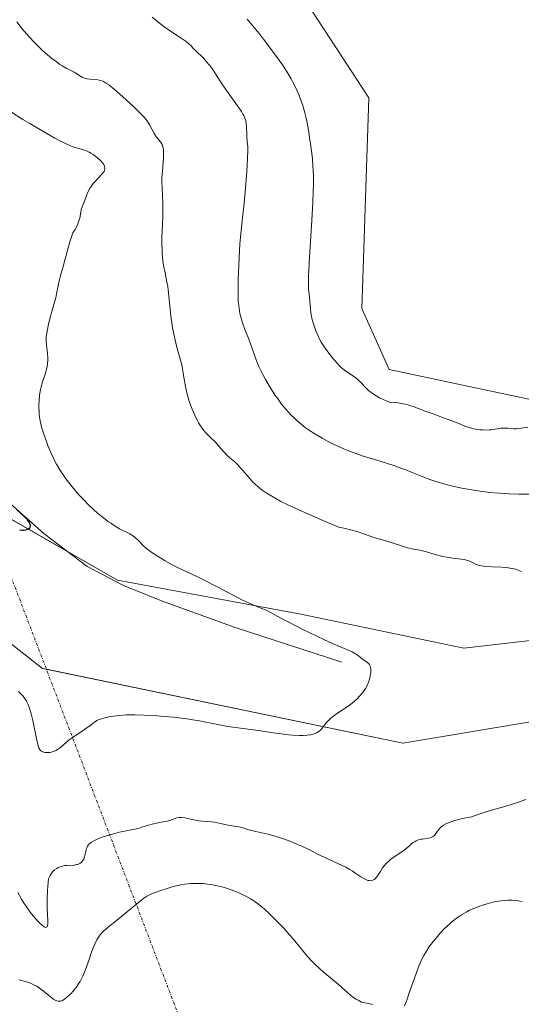
# Model space of a CAD drawing. Units: metres. Extents: x 629192 to 632681, y 4660219 to 4662596.
# Drawn here: x 630499 to 630591, y 4660523 to 4660704 of the extents above; entities that cross this region are included whole.
import ezdxf

# ---------------------------------------------------------------- set-up
doc = ezdxf.new("R2010")
doc.units = ezdxf.units.M
doc.header["$MEASUREMENT"] = 0
doc.linetypes.add('TRAZO_Y_PUNTO', pattern=[1, 0.5, -0.25, 0, -0.25])
for name, color, linetype, lineweight in [('Camino eje virtual', 6, 'TRAZO_Y_PUNTO', 0), ('Corriente natural lineal', 142, 'Continuous', 13), ('Cultivos herbáceos CxS', 92, 'Continuous', 0), ('Curva de nivel maestra', 36, 'Continuous', 30), ('Curva de nivel normal', 36, 'Continuous', 0), ('Matorral', 135, 'Continuous', 0), ('Matorral CxS', 135, 'Continuous', 0)]:
    doc.layers.add(name, color=color, linetype=linetype, lineweight=lineweight)

# ---------------------------------------------------------------- blocks, each defined once
blk = doc.blocks.new('*U150')
at = {"layer": 'Matorral CxS', "color": 135, "linetype": 'Continuous', "lineweight": 0}
for points in [[(630705.9, 4660644.41, 421.51), (630689.71, 4660636.94, 421.39), (630669.78, 4660639.43, 421.49), (630644.87, 4660654.39, 421.66), (630611.24, 4660696.76, 422.77), (630592.55, 4660735.39, 423.09), (630581.34, 4660739.13, 423.52), (630547.71, 4660725.42, 423.01), (630543.98, 4660717.94, 422.42), (630562.66, 4660689.28, 422.11), (630561.41, 4660650.65, 420.54), (630566.4, 4660639.44, 420.27), (630607.5, 4660630.71, 420.03), (630641.13, 4660620.74, 419.78), (630657.32, 4660608.28, 420.64), (630673.51, 4660589.59, 419.18), (630673.51, 4660583.35, 418.66), (630653.58, 4660585.85, 415.38), (630639.88, 4660589.59, 413.65), (630612.48, 4660592.08, 410.24), (630580.1, 4660588.34, 407.45), (630550.2, 4660594.57, 405.63), (630516.57, 4660600.81, 401.61), (630490.42, 4660615.76, 399.5)], [(630491.66, 4660593.33, 401.91), (630502.87, 4660584.61, 402.76), (630568.89, 4660570.9, 406.44), (630621.2, 4660579.62, 410.46), (630649.98, 4660578.66, 413.51), (630658.26, 4660578.38, 414.53), (630658.57, 4660578.37, 414.59), (630679.74, 4660570.89, 418.47), (630685.97, 4660563.42, 418.69), (630683.48, 4660548.46, 419.44), (630668.53, 4660538.49, 420.1), (630641.13, 4660533.51, 420.49), (630622.45, 4660518.56, 419.22)]]:
    blk.add_polyline3d(points, dxfattribs=at)
blk = doc.blocks.new('*U165')
at = {"layer": 'Cultivos herbáceos CxS', "color": 92, "linetype": 'Continuous', "lineweight": 0}
for points in [[(630622.45, 4660518.56, 419.22), (630641.13, 4660533.51, 420.49), (630668.53, 4660538.49, 420.1), (630683.48, 4660548.46, 419.44), (630685.97, 4660563.42, 418.69), (630679.74, 4660570.89, 418.47), (630658.57, 4660578.37, 414.59), (630658.26, 4660578.38, 414.53), (630649.98, 4660578.66, 413.51), (630621.2, 4660579.62, 410.46), (630568.89, 4660570.9, 406.44), (630502.87, 4660584.61, 402.76), (630491.66, 4660593.33, 401.91)], [(630490.42, 4660615.76, 399.5), (630516.57, 4660600.81, 401.61), (630550.2, 4660594.57, 405.63), (630580.1, 4660588.34, 407.45), (630612.48, 4660592.08, 410.24), (630639.88, 4660589.59, 413.65), (630653.58, 4660585.85, 415.38), (630673.51, 4660583.35, 418.66), (630673.51, 4660589.59, 419.18), (630657.32, 4660608.28, 420.64), (630641.13, 4660620.74, 419.78), (630607.5, 4660630.71, 420.03), (630566.4, 4660639.44, 420.27), (630561.41, 4660650.65, 420.54), (630562.66, 4660689.28, 422.11), (630543.98, 4660717.94, 422.42), (630547.71, 4660725.42, 423.01), (630581.34, 4660739.13, 423.52), (630592.55, 4660735.39, 423.09), (630611.24, 4660696.76, 422.77), (630644.87, 4660654.39, 421.66), (630669.78, 4660639.43, 421.49), (630689.71, 4660636.94, 421.39), (630705.9, 4660644.41, 421.51)]]:
    blk.add_polyline3d(points, dxfattribs=at)
blk = doc.blocks.new('*U169')
at = {"layer": 'Curva de nivel normal', "color": 36, "linetype": 'Continuous', "lineweight": 0}
blk.add_polyline3d([(630540.38, 4660703.7, 420), (630541.6, 4660702.25, 420), (630542.27, 4660701.43, 420), (630543.58, 4660699.77, 420), (630544.8, 4660698.16, 420), (630545.55, 4660697.14, 420), (630546.84, 4660695.31, 420), (630547.91, 4660693.67, 420), (630548.45, 4660692.75, 420), (630548.76, 4660692.17, 420), (630549.33, 4660691.02, 420), (630549.88, 4660689.74, 420), (630550.15, 4660689.03, 420), (630550.55, 4660687.85, 420), (630550.94, 4660686.52, 420), (630551.12, 4660685.79, 420), (630551.29, 4660685.01, 420), (630551.61, 4660683.34, 420), (630551.89, 4660681.58, 420), (630552.06, 4660680.41, 420), (630552.32, 4660678.13, 420), (630552.43, 4660676.73, 420), (630552.47, 4660676.03, 420), (630552.51, 4660674.97, 420), (630552.51, 4660673.23, 420), (630552.49, 4660672.25, 420), (630552.4, 4660670, 420), (630552.15, 4660665.83, 420), (630551.77, 4660660, 420), (630551.65, 4660657.6, 420), (630551.61, 4660656.64, 420), (630551.6, 4660655.16, 420), (630551.64, 4660654.14, 420), (630551.78, 4660652.82, 420), (630551.86, 4660651.9, 420), (630551.98, 4660650.58, 420), (630552.07, 4660649.87, 420), (630552.25, 4660648.89, 420), (630552.37, 4660648.4, 420), (630552.58, 4660647.65, 420), (630552.95, 4660646.54, 420), (630553.36, 4660645.6, 420), (630553.58, 4660645.14, 420), (630553.96, 4660644.45, 420), (630554.17, 4660644.11, 420), (630554.62, 4660643.42, 420), (630555.39, 4660642.37, 420), (630555.92, 4660641.71, 420), (630556.88, 4660640.58, 420), (630557.38, 4660640.05, 420), (630557.6, 4660639.84, 420), (630557.92, 4660639.56, 420), (630558.45, 4660639.17, 420), (630559.88, 4660638.24, 420), (630560.38, 4660637.86, 420), (630560.62, 4660637.65, 420), (630560.85, 4660637.44, 420), (630561.3, 4660636.99, 420), (630562.17, 4660636.05, 420), (630562.64, 4660635.6, 420), (630563.11, 4660635.21, 420), (630563.37, 4660635.02, 420), (630563.82, 4660634.73, 420), (630564.66, 4660634.27, 420), (630565.74, 4660633.75, 420), (630566.4, 4660633.46, 420), (630567.38, 4660633.39, 420), (630567.97, 4660633.32, 420), (630568.98, 4660633.16, 420), (630569.42, 4660633.07, 420), (630570.18, 4660632.86, 420), (630570.82, 4660632.64, 420), (630571.89, 4660632.21, 420), (630572.98, 4660631.81, 420), (630574.26, 4660631.4, 420), (630574.79, 4660631.22, 420), (630575.45, 4660630.97, 420), (630576.14, 4660630.66, 420), (630576.47, 4660630.53, 420), (630577.98, 4660630.05, 420), (630579.58, 4660629.33, 420), (630580.27, 4660629.07, 420), (630580.67, 4660628.94, 420), (630581.29, 4660628.76, 420), (630582.26, 4660628.53, 420), (630583.11, 4660628.4, 420), (630583.53, 4660628.36, 420), (630584.14, 4660628.33, 420), (630584.73, 4660628.35, 420), (630585.02, 4660628.37, 420), (630585.85, 4660628.49, 420), (630586.88, 4660628.66, 420), (630587.39, 4660628.7, 420), (630587.64, 4660628.7, 420), (630588.14, 4660628.66, 420), (630589.18, 4660628.57, 420), (630589.73, 4660628.58, 420), (630590.02, 4660628.6, 420), (630590.62, 4660628.69, 420), (630591.81, 4660628.89, 420)], dxfattribs=at)
blk = doc.blocks.new('*U173')
at = {"layer": 'Curva de nivel normal', "color": 36, "linetype": 'Continuous', "lineweight": 0}
for points in [[(630498.58, 4660527.48, 415), (630499.91, 4660527.1, 415), (630500.65, 4660526.85, 415), (630501.15, 4660526.64, 415), (630501.41, 4660526.51, 415), (630501.79, 4660526.3, 415), (630502.04, 4660526.14, 415), (630502.55, 4660525.78, 415), (630503.05, 4660525.39, 415), (630503.99, 4660524.61, 415), (630504.63, 4660524.1, 415), (630504.93, 4660523.9, 415), (630505.29, 4660523.7, 415), (630505.46, 4660523.63, 415), (630505.71, 4660523.57, 415), (630505.87, 4660523.55, 415), (630506.19, 4660523.58, 415), (630506.51, 4660523.69, 415), (630506.73, 4660523.81, 415), (630507.21, 4660524.15, 415), (630507.75, 4660524.64, 415), (630508.04, 4660524.93, 415), (630508.48, 4660525.42, 415), (630509.13, 4660526.24, 415), (630509.54, 4660526.85, 415), (630509.74, 4660527.17, 415), (630510.01, 4660527.66, 415), (630510.26, 4660528.15, 415), (630510.69, 4660529.18, 415), (630510.94, 4660529.87, 415), (630511.39, 4660531.24, 415), (630511.72, 4660532.23, 415), (630512.18, 4660533.46, 415), (630512.43, 4660534.03, 415), (630512.82, 4660534.8, 415), (630513.23, 4660535.47, 415), (630513.44, 4660535.76, 415), (630513.65, 4660536.02, 415), (630514.11, 4660536.49, 415), (630514.45, 4660536.79, 415), (630515.26, 4660537.43, 415), (630516.04, 4660538.04, 415), (630520.42, 4660541.69, 415), (630521.11, 4660542.23, 415), (630521.41, 4660542.45, 415), (630521.98, 4660542.8, 415), (630522.37, 4660543, 415), (630523.35, 4660543.41, 415), (630524.71, 4660543.92, 415), (630525.51, 4660544.19, 415), (630526.82, 4660544.58, 415), (630527.73, 4660544.8, 415), (630528.2, 4660544.9, 415), (630528.89, 4660545.02, 415), (630529.58, 4660545.1, 415), (630530.04, 4660545.14, 415), (630530.94, 4660545.17, 415), (630531.39, 4660545.17, 415), (630532.28, 4660545.13, 415), (630533.16, 4660545.03, 415), (630533.74, 4660544.95, 415), (630534.88, 4660544.73, 415), (630535.52, 4660544.58, 415), (630536.76, 4660544.22, 415), (630537.95, 4660543.8, 415), (630538.71, 4660543.49, 415), (630539.2, 4660543.27, 415), (630540.14, 4660542.81, 415), (630541.12, 4660542.25, 415), (630541.58, 4660541.95, 415), (630542.5, 4660541.3, 415), (630543.11, 4660540.81, 415), (630543.52, 4660540.45, 415), (630544.38, 4660539.67, 415), (630544.89, 4660539.18, 415), (630545.94, 4660538.12, 415), (630547.01, 4660536.99, 415), (630547.71, 4660536.22, 415), (630549.02, 4660534.71, 415), (630551.46, 4660531.75, 415), (630552.28, 4660530.85, 415), (630552.71, 4660530.41, 415), (630553.65, 4660529.54, 415), (630554.32, 4660528.96, 415), (630555.66, 4660527.84, 415), (630557.09, 4660526.63, 415), (630558.75, 4660525.13, 415), (630559.33, 4660524.65, 415), (630559.64, 4660524.42, 415), (630560.32, 4660523.96, 415), (630560.7, 4660523.74, 415), (630561.31, 4660523.4, 415), (630562.6, 4660523.13, 415), (630563.33, 4660522.95, 415)], [(630569.19, 4660522.7, 415), (630569.51, 4660523.46, 415), (630569.69, 4660523.93, 415), (630570.1, 4660525.08, 415), (630571.03, 4660527.77, 415), (630571.72, 4660529.67, 415), (630572.14, 4660530.7, 415), (630572.34, 4660531.15, 415), (630572.75, 4660531.96, 415), (630573.04, 4660532.46, 415), (630573.7, 4660533.46, 415), (630574.53, 4660534.57, 415), (630575, 4660535.15, 415), (630575.75, 4660536.02, 415), (630576.56, 4660536.88, 415), (630576.98, 4660537.29, 415), (630577.75, 4660537.99, 415), (630578.14, 4660538.31, 415), (630578.74, 4660538.78, 415), (630579.67, 4660539.41, 415), (630580.64, 4660539.98, 415), (630581.13, 4660540.24, 415), (630581.64, 4660540.47, 415), (630582.67, 4660540.9, 415), (630583.71, 4660541.25, 415), (630584.38, 4660541.45, 415), (630585.64, 4660541.76, 415), (630586.08, 4660541.84, 415), (630586.89, 4660541.97, 415), (630587.63, 4660542.05, 415), (630588.09, 4660542.08, 415), (630588.94, 4660542.1, 415), (630589.73, 4660542.05, 415), (630590.13, 4660542, 415), (630590.76, 4660541.87, 415)], [(630593.39, 4660616.58, 415), (630590.16, 4660616.6, 415), (630588.42, 4660616.64, 415), (630587.54, 4660616.68, 415), (630586.64, 4660616.74, 415), (630584.85, 4660616.91, 415), (630583.09, 4660617.14, 415), (630581.94, 4660617.31, 415), (630579.75, 4660617.7, 415), (630577.77, 4660618.13, 415), (630576.86, 4660618.35, 415), (630575.57, 4660618.7, 415), (630574.97, 4660618.89, 415), (630573.83, 4660619.27, 415), (630572.78, 4660619.68, 415), (630570.65, 4660620.58, 415), (630569.43, 4660621.06, 415), (630568.75, 4660621.31, 415), (630567.24, 4660621.82, 415), (630563.95, 4660622.86, 415), (630561.66, 4660623.57, 415), (630559.83, 4660624.2, 415), (630558.81, 4660624.58, 415), (630558.19, 4660624.84, 415), (630556.98, 4660625.38, 415), (630555.73, 4660625.99, 415), (630555.09, 4660626.31, 415), (630554.14, 4660626.82, 415), (630552.76, 4660627.63, 415), (630551.61, 4660628.37, 415), (630551.07, 4660628.76, 415), (630550.27, 4660629.39, 415), (630549.48, 4660630.08, 415), (630549.09, 4660630.45, 415), (630548.38, 4660631.16, 415), (630548.02, 4660631.54, 415), (630547.49, 4660632.15, 415), (630546.69, 4660633.11, 415), (630545.91, 4660634.16, 415), (630545.52, 4660634.7, 415), (630545.14, 4660635.27, 415), (630544.41, 4660636.43, 415), (630543.73, 4660637.61, 415), (630543.31, 4660638.39, 415), (630542.81, 4660639.4, 415), (630542.58, 4660639.88, 415), (630542.35, 4660640.4, 415), (630541.96, 4660641.39, 415), (630540.99, 4660644.13, 415), (630540.66, 4660645.03, 415), (630539.97, 4660646.8, 415), (630539.53, 4660648.01, 415), (630539.2, 4660649.08, 415), (630539.05, 4660649.75, 415), (630538.96, 4660650.21, 415), (630538.82, 4660651.17, 415), (630538.75, 4660651.95, 415), (630538.72, 4660652.46, 415), (630538.7, 4660653.5, 415), (630538.74, 4660655.94, 415), (630538.88, 4660659.86, 415), (630539, 4660662.51, 415), (630539.53, 4660667.3, 415), (630539.81, 4660669.96, 415), (630540.2, 4660674.16, 415), (630540.32, 4660675.77, 415), (630540.46, 4660678.16, 415), (630540.49, 4660679.69, 415), (630540.47, 4660680.36, 415), (630540.39, 4660681.24, 415), (630540.3, 4660682.36, 415), (630540.26, 4660684, 415), (630540.21, 4660684.59, 415), (630540.15, 4660684.93, 415), (630540.1, 4660685.14, 415), (630539.95, 4660685.57, 415), (630539.74, 4660686.03, 415), (630539.6, 4660686.29, 415), (630539.33, 4660686.75, 415), (630538.73, 4660687.65, 415), (630538.19, 4660688.41, 415), (630536.89, 4660690.22, 415), (630535.88, 4660691.66, 415), (630534.14, 4660694.34, 415), (630533.58, 4660695.13, 415), (630533.29, 4660695.49, 415), (630533, 4660695.84, 415), (630532.41, 4660696.48, 415), (630530.83, 4660698.02, 415), (630530.56, 4660698.29, 415), (630530.08, 4660698.8, 415), (630529.67, 4660699.19, 415), (630529.16, 4660699.61, 415), (630528.84, 4660699.85, 415), (630528.06, 4660700.38, 415), (630526.12, 4660701.64, 415), (630525.09, 4660702.37, 415), (630524.58, 4660702.75, 415), (630523.61, 4660703.54, 415), (630522.98, 4660704.09, 415)]]:
    blk.add_polyline3d(points, dxfattribs=at)
blk = doc.blocks.new('*U181')
at = {"layer": 'Curva de nivel normal', "color": 36, "linetype": 'Continuous', "lineweight": 0}
for points in [[(630498.14, 4660703.21, 410), (630499.12, 4660701.95, 410), (630499.94, 4660701, 410), (630500.41, 4660700.47, 410), (630501.36, 4660699.45, 410), (630502.32, 4660698.49, 410), (630502.94, 4660697.9, 410), (630504.14, 4660696.85, 410), (630504.55, 4660696.51, 410), (630505.33, 4660695.92, 410), (630506.03, 4660695.43, 410), (630506.46, 4660695.17, 410), (630507.21, 4660694.74, 410), (630507.9, 4660694.38, 410), (630508.65, 4660694.01, 410), (630508.99, 4660693.81, 410), (630509.83, 4660693.26, 410), (630510.1, 4660693.1, 410), (630510.54, 4660692.91, 410), (630510.77, 4660692.84, 410), (630511.02, 4660692.79, 410), (630511.55, 4660692.72, 410), (630512.68, 4660692.64, 410), (630513.23, 4660692.55, 410), (630513.76, 4660692.39, 410), (630514.03, 4660692.27, 410), (630514.61, 4660691.94, 410), (630515.03, 4660691.64, 410), (630516.06, 4660690.83, 410), (630517.52, 4660689.56, 410), (630519.57, 4660687.66, 410), (630520.45, 4660686.8, 410), (630521.4, 4660685.81, 410), (630521.83, 4660685.28, 410), (630522.07, 4660684.96, 410), (630522.46, 4660684.33, 410), (630523.32, 4660682.75, 410), (630523.64, 4660682.25, 410), (630523.8, 4660682.02, 410), (630524.48, 4660681.19, 410), (630524.67, 4660680.88, 410), (630524.76, 4660680.71, 410), (630524.91, 4660680.32, 410), (630524.96, 4660680.1, 410), (630525.02, 4660679.72, 410), (630525.05, 4660679.28, 410), (630525.02, 4660678.27, 410), (630524.82, 4660675.85, 410), (630524.75, 4660674.58, 410), (630524.74, 4660673.95, 410), (630524.77, 4660672.69, 410), (630524.89, 4660670.04, 410), (630524.91, 4660668.54, 410), (630524.9, 4660667.74, 410), (630524.84, 4660666.03, 410), (630524.75, 4660663.67, 410), (630524.74, 4660662.5, 410), (630524.76, 4660661.36, 410), (630524.79, 4660660.82, 410), (630524.85, 4660660.02, 410), (630524.91, 4660659.51, 410), (630525.06, 4660658.54, 410), (630525.32, 4660657.17, 410), (630525.67, 4660655.47, 410), (630525.82, 4660654.66, 410), (630525.91, 4660654.07, 410), (630526.04, 4660652.9, 410), (630526.26, 4660650.49, 410), (630526.4, 4660649.19, 410), (630526.49, 4660648.5, 410), (630526.71, 4660647.09, 410), (630526.98, 4660645.69, 410), (630527.16, 4660644.8, 410), (630527.52, 4660643.27, 410), (630527.89, 4660642.02, 410), (630528.29, 4660640.73, 410), (630528.45, 4660640.03, 410), (630528.66, 4660638.72, 410), (630528.87, 4660637.35, 410), (630528.99, 4660636.62, 410), (630529.23, 4660635.5, 410), (630529.37, 4660634.95, 410), (630529.7, 4660633.85, 410), (630530.06, 4660632.81, 410), (630530.31, 4660632.17, 410), (630530.78, 4660631.06, 410), (630531.21, 4660630.14, 410), (630531.46, 4660629.68, 410), (630531.95, 4660628.92, 410), (630532.5, 4660628.19, 410), (630532.8, 4660627.84, 410), (630533.28, 4660627.32, 410), (630533.79, 4660626.83, 410), (630534.52, 4660626.15, 410), (630534.88, 4660625.76, 410), (630535.44, 4660625.1, 410), (630536.2, 4660624.2, 410), (630536.59, 4660623.79, 410), (630537.2, 4660623.25, 410), (630538.11, 4660622.49, 410), (630538.62, 4660621.99, 410), (630539.49, 4660621.01, 410), (630540.77, 4660619.51, 410), (630541.42, 4660618.8, 410), (630541.75, 4660618.47, 410), (630542.43, 4660617.87, 410), (630543.15, 4660617.32, 410), (630543.68, 4660616.95, 410), (630544.91, 4660616.18, 410), (630545.92, 4660615.6, 410), (630546.57, 4660615.26, 410), (630547.8, 4660614.64, 410), (630550.49, 4660613.4, 410), (630554.53, 4660611.65, 410), (630557.18, 4660610.53, 410), (630558.07, 4660610.35, 410), (630559.61, 4660609.97, 410), (630560.88, 4660609.58, 410), (630562.71, 4660608.94, 410), (630563.61, 4660608.65, 410), (630564.68, 4660608.34, 410), (630565.36, 4660608.14, 410), (630566.74, 4660607.7, 410), (630568.82, 4660607.03, 410), (630569.78, 4660606.75, 410), (630570.93, 4660606.49, 410), (630572.05, 4660606.3, 410), (630572.53, 4660606.21, 410), (630573.22, 4660606.02, 410), (630574.23, 4660605.69, 410), (630574.83, 4660605.51, 410), (630576.25, 4660605.15, 410), (630577.01, 4660604.99, 410), (630578.1, 4660604.81, 410), (630579.06, 4660604.7, 410), (630580.13, 4660604.58, 410), (630580.59, 4660604.49, 410), (630580.81, 4660604.43, 410), (630581.21, 4660604.27, 410), (630582.27, 4660603.74, 410), (630582.69, 4660603.56, 410), (630582.92, 4660603.49, 410), (630583.31, 4660603.41, 410), (630584.11, 4660603.32, 410), (630585.23, 4660603.26, 410), (630586.98, 4660603.18, 410), (630587.85, 4660603.11, 410), (630588.91, 4660602.96, 410), (630589.39, 4660602.86, 410), (630590.07, 4660602.66, 410), (630590.69, 4660602.4, 410)], [(630591.44, 4660560.59, 410), (630589.92, 4660560.03, 410), (630589.11, 4660559.76, 410), (630587.61, 4660559.3, 410), (630585.15, 4660558.61, 410), (630584.18, 4660558.33, 410), (630583.06, 4660557.95, 410), (630581.98, 4660557.54, 410), (630581.53, 4660557.39, 410), (630580.84, 4660557.24, 410), (630579.87, 4660557.07, 410), (630579.33, 4660556.96, 410), (630578.45, 4660556.72, 410), (630578.05, 4660556.59, 410), (630577.29, 4660556.3, 410), (630576.8, 4660556.08, 410), (630576.39, 4660555.87, 410), (630576.22, 4660555.76, 410), (630575.92, 4660555.53, 410), (630575.75, 4660555.37, 410), (630575.44, 4660554.99, 410), (630574.98, 4660554.31, 410), (630574.69, 4660553.98, 410), (630574.47, 4660553.79, 410), (630574.34, 4660553.71, 410), (630574.13, 4660553.61, 410), (630573.9, 4660553.53, 410), (630573.37, 4660553.43, 410), (630572.46, 4660553.31, 410), (630572.2, 4660553.26, 410), (630571.81, 4660553.17, 410), (630571.62, 4660553.1, 410), (630571.34, 4660552.98, 410), (630571.16, 4660552.88, 410), (630570.82, 4660552.66, 410), (630570.34, 4660552.27, 410), (630569.42, 4660551.47, 410), (630568.75, 4660550.97, 410), (630567.35, 4660550.07, 410), (630566.71, 4660549.61, 410), (630566.38, 4660549.34, 410), (630565.9, 4660548.88, 410), (630565.44, 4660548.34, 410), (630565.21, 4660548.03, 410), (630564.79, 4660547.35, 410), (630564.41, 4660546.75, 410), (630564.22, 4660546.47, 410), (630563.9, 4660546.1, 410), (630563.68, 4660545.91, 410), (630563.56, 4660545.83, 410), (630563.38, 4660545.74, 410), (630563.08, 4660545.66, 410), (630562.75, 4660545.68, 410), (630562.51, 4660545.73, 410), (630562.02, 4660545.93, 410), (630561.76, 4660546.07, 410), (630561.23, 4660546.39, 410), (630560.14, 4660547.12, 410), (630559.61, 4660547.48, 410), (630559.22, 4660547.71, 410), (630558.45, 4660548.13, 410), (630555.43, 4660549.54, 410), (630553.95, 4660550.25, 410), (630551.69, 4660551.36, 410), (630550.5, 4660551.91, 410), (630548.72, 4660552.7, 410), (630547.87, 4660553.04, 410), (630547.05, 4660553.34, 410), (630545.53, 4660553.82, 410), (630544.17, 4660554.18, 410), (630541.93, 4660554.7, 410), (630540.67, 4660555.02, 410), (630539.38, 4660555.4, 410), (630538.82, 4660555.55, 410), (630538, 4660555.7, 410), (630536.91, 4660555.86, 410), (630536.36, 4660555.95, 410), (630535.5, 4660556.13, 410), (630534.37, 4660556.38, 410), (630533.82, 4660556.47, 410), (630533.06, 4660556.54, 410), (630532.04, 4660556.6, 410), (630531.49, 4660556.66, 410), (630530.6, 4660556.83, 410), (630529.42, 4660557.1, 410), (630528.92, 4660557.21, 410), (630528.33, 4660557.29, 410), (630528.02, 4660557.29, 410), (630527.83, 4660557.26, 410), (630527.45, 4660557.17, 410), (630526.97, 4660556.99, 410), (630526.18, 4660556.72, 410), (630525.72, 4660556.6, 410), (630524.93, 4660556.45, 410), (630523.77, 4660556.25, 410), (630523.17, 4660556.12, 410), (630522.29, 4660555.86, 410), (630521.08, 4660555.46, 410), (630520.45, 4660555.27, 410), (630519.43, 4660555.04, 410), (630517.88, 4660554.74, 410), (630516.98, 4660554.54, 410), (630515.66, 4660554.21, 410), (630514.99, 4660554.01, 410), (630514, 4660553.7, 410), (630513.11, 4660553.38, 410), (630512.73, 4660553.22, 410), (630512.39, 4660553.06, 410), (630511.84, 4660552.74, 410), (630511.69, 4660552.64, 410), (630511.43, 4660552.42, 410), (630511.23, 4660552.19, 410), (630511.13, 4660552.02, 410), (630510.96, 4660551.67, 410), (630510.88, 4660551.46, 410), (630510.77, 4660551, 410), (630510.55, 4660550.06, 410), (630510.4, 4660549.64, 410), (630510.21, 4660549.31, 410), (630510.1, 4660549.17, 410), (630509.91, 4660548.98, 410), (630509.68, 4660548.83, 410), (630509.56, 4660548.76, 410), (630509.29, 4660548.65, 410), (630509.14, 4660548.61, 410), (630508.91, 4660548.56, 410), (630508.66, 4660548.53, 410), (630507.35, 4660548.48, 410), (630506.93, 4660548.44, 410), (630506.51, 4660548.35, 410), (630506.3, 4660548.29, 410), (630505.93, 4660548.15, 410), (630505.74, 4660548.06, 410), (630505.47, 4660547.91, 410), (630505.07, 4660547.63, 410), (630504.71, 4660547.28, 410), (630504.54, 4660547.08, 410), (630504.24, 4660546.64, 410), (630504.11, 4660546.4, 410), (630503.95, 4660546, 410), (630503.83, 4660544.65, 410), (630503.78, 4660543.83, 410), (630503.71, 4660542.38, 410), (630503.71, 4660540.63, 410), (630503.8, 4660538.33, 410), (630503.8, 4660537.7, 410), (630503.77, 4660537.47, 410), (630503.69, 4660537.22, 410), (630503.6, 4660537.12, 410), (630503.46, 4660537.08, 410), (630503.29, 4660537.12, 410), (630503.16, 4660537.19, 410), (630502.83, 4660537.43, 410), (630502.28, 4660537.94, 410), (630501.95, 4660538.28, 410), (630501.43, 4660538.86, 410), (630500.6, 4660539.89, 410), (630499.77, 4660541.04, 410), (630499.38, 4660541.64, 410), (630499, 4660542.25, 410), (630498.32, 4660543.48, 410)]]:
    blk.add_polyline3d(points, dxfattribs=at)
blk = doc.blocks.new('*U189')
at = {"layer": 'Curva de nivel normal', "color": 36, "linetype": 'Continuous', "lineweight": 0}
blk.add_polyline3d([(630498.45, 4660580.39, 405), (630498.78, 4660580.09, 405), (630499.3, 4660579.51, 405), (630499.74, 4660578.93, 405), (630499.93, 4660578.61, 405), (630500.22, 4660578.02, 405), (630500.49, 4660577.25, 405), (630500.63, 4660576.78, 405), (630500.77, 4660576.25, 405), (630501.05, 4660575.06, 405), (630501.81, 4660571.45, 405), (630502.07, 4660570.4, 405), (630502.2, 4660570.03, 405), (630502.34, 4660569.75, 405), (630502.42, 4660569.63, 405), (630502.56, 4660569.49, 405), (630502.66, 4660569.42, 405), (630502.89, 4660569.3, 405), (630503.28, 4660569.2, 405), (630503.5, 4660569.18, 405), (630503.86, 4660569.17, 405), (630504.25, 4660569.21, 405), (630504.44, 4660569.25, 405), (630504.84, 4660569.35, 405), (630505.03, 4660569.43, 405), (630505.32, 4660569.56, 405), (630505.61, 4660569.71, 405), (630506.15, 4660570.1, 405), (630507.75, 4660571.48, 405), (630508.32, 4660571.9, 405), (630509.47, 4660572.66, 405), (630510.3, 4660573.2, 405), (630510.82, 4660573.58, 405), (630511.76, 4660574.29, 405), (630512.36, 4660574.74, 405), (630512.84, 4660575.05, 405), (630513.08, 4660575.17, 405), (630513.49, 4660575.33, 405), (630514.29, 4660575.55, 405), (630515.28, 4660575.76, 405), (630515.88, 4660575.86, 405), (630516.96, 4660575.99, 405), (630518.24, 4660576.07, 405), (630518.97, 4660576.09, 405), (630519.75, 4660576.09, 405), (630521.45, 4660576.05, 405), (630523.26, 4660575.96, 405), (630524.49, 4660575.87, 405), (630526.89, 4660575.64, 405), (630529.32, 4660575.35, 405), (630530.76, 4660575.13, 405), (630531.63, 4660574.99, 405), (630533.13, 4660574.71, 405), (630534.06, 4660574.52, 405), (630535.63, 4660574.18, 405), (630536.8, 4660573.96, 405), (630542.46, 4660573.2, 405), (630545.15, 4660572.8, 405), (630546.58, 4660572.61, 405), (630547.99, 4660572.45, 405), (630548.68, 4660572.39, 405), (630549.97, 4660572.32, 405), (630550.56, 4660572.31, 405), (630551.36, 4660572.35, 405), (630552.04, 4660572.45, 405), (630552.43, 4660572.54, 405), (630552.67, 4660572.62, 405), (630553.09, 4660572.79, 405), (630553.36, 4660572.95, 405), (630553.52, 4660573.05, 405), (630553.81, 4660573.28, 405), (630554.15, 4660573.65, 405), (630554.69, 4660574.38, 405), (630554.87, 4660574.62, 405), (630555.26, 4660575.06, 405), (630555.68, 4660575.47, 405), (630555.99, 4660575.72, 405), (630556.72, 4660576.26, 405), (630558.86, 4660577.7, 405), (630559.61, 4660578.26, 405), (630559.98, 4660578.56, 405), (630560.58, 4660579.11, 405), (630560.87, 4660579.39, 405), (630561.27, 4660579.84, 405), (630561.8, 4660580.53, 405), (630562.11, 4660581.01, 405), (630562.25, 4660581.26, 405), (630562.43, 4660581.64, 405), (630562.6, 4660582.03, 405), (630562.69, 4660582.29, 405), (630562.85, 4660582.81, 405), (630563, 4660583.56, 405), (630563.03, 4660583.87, 405), (630563.04, 4660584.44, 405), (630563, 4660584.8, 405), (630562.94, 4660585.03, 405), (630562.88, 4660585.16, 405), (630562.75, 4660585.38, 405), (630562.67, 4660585.47, 405), (630562.49, 4660585.64, 405), (630561.86, 4660586.08, 405), (630561.53, 4660586.33, 405), (630560.81, 4660586.91, 405), (630560.38, 4660587.21, 405), (630560.14, 4660587.36, 405), (630559.6, 4660587.63, 405), (630556.12, 4660589.14, 405), (630554.42, 4660589.92, 405), (630550.58, 4660591.76, 405), (630547.98, 4660593.07, 405), (630546.65, 4660593.78, 405), (630544.8, 4660594.79, 405), (630543.74, 4660595.33, 405), (630543.03, 4660595.63, 405), (630541.29, 4660596.33, 405), (630540.16, 4660596.83, 405), (630539.51, 4660597.14, 405), (630538.02, 4660597.9, 405), (630534.72, 4660599.65, 405), (630532.47, 4660600.83, 405), (630531.28, 4660601.41, 405), (630529.33, 4660602.3, 405), (630527.82, 4660603.01, 405), (630526.21, 4660603.87, 405), (630525.35, 4660604.36, 405), (630524.08, 4660605.13, 405), (630522.92, 4660605.9, 405), (630522.41, 4660606.26, 405), (630521.58, 4660606.94, 405), (630521.14, 4660607.34, 405), (630520.42, 4660608.06, 405), (630519.95, 4660608.52, 405), (630519.7, 4660608.73, 405), (630519.44, 4660608.92, 405), (630518.88, 4660609.27, 405), (630516.99, 4660610.24, 405), (630516.01, 4660610.81, 405), (630515.36, 4660611.23, 405), (630514.94, 4660611.53, 405), (630514.1, 4660612.16, 405), (630512.87, 4660613.17, 405), (630512.25, 4660613.72, 405), (630511.28, 4660614.64, 405), (630510.36, 4660615.57, 405), (630509.88, 4660616.07, 405), (630509.16, 4660616.88, 405), (630508.08, 4660618.17, 405), (630507.15, 4660619.4, 405), (630506.7, 4660620.05, 405), (630506.05, 4660621.06, 405), (630505.44, 4660622.11, 405), (630505.14, 4660622.66, 405), (630504.86, 4660623.21, 405), (630504.33, 4660624.34, 405), (630503.85, 4660625.48, 405), (630503.56, 4660626.21, 405), (630503.07, 4660627.61, 405), (630502.69, 4660628.86, 405), (630502.54, 4660629.45, 405), (630502.37, 4660630.32, 405), (630502.26, 4660631.22, 405), (630502.22, 4660631.69, 405), (630502.19, 4660632.57, 405), (630502.19, 4660633.02, 405), (630502.22, 4660633.72, 405), (630502.31, 4660634.76, 405), (630502.47, 4660635.79, 405), (630502.58, 4660636.28, 405), (630502.85, 4660637.21, 405), (630503.44, 4660638.96, 405), (630503.67, 4660639.81, 405), (630503.74, 4660640.25, 405), (630503.79, 4660640.69, 405), (630503.81, 4660640.99, 405), (630503.81, 4660641.58, 405), (630503.75, 4660642.45, 405), (630503.58, 4660643.93, 405), (630503.51, 4660644.73, 405), (630503.51, 4660645.17, 405), (630503.54, 4660645.46, 405), (630503.63, 4660646.13, 405), (630503.89, 4660647.47, 405), (630504.06, 4660648.24, 405), (630504.36, 4660649.41, 405), (630504.57, 4660650.15, 405), (630505, 4660651.56, 405), (630505.28, 4660652.6, 405), (630505.43, 4660653.32, 405), (630505.7, 4660654.79, 405), (630505.94, 4660655.93, 405), (630506.14, 4660656.71, 405), (630506.62, 4660658.37, 405), (630507.01, 4660659.74, 405), (630507.18, 4660660.39, 405), (630507.53, 4660661.77, 405), (630507.84, 4660662.84, 405), (630508.21, 4660663.94, 405), (630508.42, 4660664.49, 405), (630508.81, 4660665.11, 405), (630509.02, 4660665.49, 405), (630509.34, 4660666.19, 405), (630509.47, 4660666.52, 405), (630509.65, 4660667.11, 405), (630509.73, 4660667.47, 405), (630509.84, 4660668.11, 405), (630509.91, 4660668.53, 405), (630509.97, 4660668.81, 405), (630510.11, 4660669.31, 405), (630510.22, 4660669.61, 405), (630510.46, 4660670.19, 405), (630510.65, 4660670.63, 405), (630511.04, 4660671.65, 405), (630511.28, 4660672.2, 405), (630511.57, 4660672.76, 405), (630511.75, 4660673.04, 405), (630512.17, 4660673.58, 405), (630512.48, 4660673.93, 405), (630513.12, 4660674.6, 405), (630513.75, 4660675.27, 405), (630514.03, 4660675.62, 405), (630514.13, 4660675.79, 405), (630514.24, 4660676.04, 405), (630514.29, 4660676.29, 405), (630514.29, 4660676.42, 405), (630514.24, 4660676.68, 405), (630514.19, 4660676.82, 405), (630514.07, 4660677.04, 405), (630513.9, 4660677.28, 405), (630513.46, 4660677.79, 405), (630512.92, 4660678.29, 405), (630512.39, 4660678.72, 405), (630512.12, 4660678.91, 405), (630511.72, 4660679.16, 405), (630511.43, 4660679.32, 405), (630510.89, 4660679.57, 405), (630510.36, 4660679.74, 405), (630509.29, 4660680.03, 405), (630508.46, 4660680.29, 405), (630507.96, 4660680.48, 405), (630507.05, 4660680.89, 405), (630505.85, 4660681.49, 405), (630505.12, 4660681.88, 405), (630502.47, 4660683.4, 405), (630500.51, 4660684.56, 405), (630499.23, 4660685.34, 405), (630496.97, 4660686.75, 405)], dxfattribs=at)
blk = doc.blocks.new('*U191')
at = {"layer": 'Curva de nivel maestra', "color": 36, "linetype": 'Continuous', "lineweight": 30}
blk.add_polyline3d([(630498.63, 4660610.04, 400), (630499.14, 4660609.99, 400), (630499.39, 4660610, 400), (630499.82, 4660610.05, 400), (630500.02, 4660610.11, 400), (630500.29, 4660610.22, 400), (630500.5, 4660610.37, 400), (630500.58, 4660610.47, 400), (630500.67, 4660610.69, 400), (630500.67, 4660610.82, 400), (630500.62, 4660611.04, 400), (630500.5, 4660611.28, 400), (630500.38, 4660611.46, 400), (630500.08, 4660611.84, 400), (630499.48, 4660612.47, 400), (630498.07, 4660613.78, 400)], dxfattribs=at)

msp = doc.modelspace()

# ---------------------------------------------------------------- linework, layer by layer
at = {"layer": 'Camino eje virtual', "color": 6, "linetype": 'TRAZO_Y_PUNTO', "lineweight": 0}
msp.add_polyline3d([(630488.41, 4660624.16, 399.32), (630536.13, 4660499.15, 420.81)], dxfattribs=at)
at = {"layer": 'Corriente natural lineal', "color": 142, "linetype": 'Continuous', "lineweight": 13}
msp.add_polyline3d([(630557.73, 4660585.74, 404.69), (630538.19, 4660592.14, 402.9), (630524.68, 4660597.02, 402.14), (630517.73, 4660599.8, 401.5), (630511.05, 4660603.31, 400.36), (630503.1, 4660609.36, 400.55), (630494.68, 4660616.8, 399.96)], dxfattribs=at)
at = {"layer": 'Cultivos herbáceos CxS', "color": 92, "linetype": 'Continuous', "lineweight": 0}
for points in [[(630543.98, 4660717.95, 422.42), (630562.66, 4660689.28, 422.11), (630561.41, 4660650.65, 420.54), (630566.4, 4660639.44, 420.27), (630607.5, 4660630.71, 420.03), (630641.13, 4660620.74, 419.78), (630657.32, 4660608.28, 420.64), (630673.51, 4660589.59, 419.18), (630673.51, 4660583.36, 418.66), (630653.58, 4660585.85, 415.38), (630639.88, 4660589.59, 413.65), (630612.48, 4660592.08, 410.24), (630580.1, 4660588.34, 407.45), (630550.2, 4660594.57, 405.63), (630516.57, 4660600.81, 401.61), (630507.59, 4660605.95, 401.01), (630491.95, 4660614.89, 399.61)], [(630491.66, 4660593.33, 401.91), (630502.87, 4660584.61, 402.76), (630503.56, 4660584.47, 402.69), (630568.89, 4660570.9, 406.44), (630621.2, 4660579.62, 410.46), (630649.98, 4660578.66, 413.51), (630658.25, 4660578.38, 414.53), (630658.57, 4660578.37, 414.59), (630679.74, 4660570.89, 418.47), (630685.97, 4660563.42, 418.69), (630683.48, 4660548.46, 419.44), (630668.53, 4660538.49, 420.1), (630641.13, 4660533.51, 420.49), (630622.45, 4660518.56, 419.22)]]:
    msp.add_polyline3d(points, dxfattribs=at)
at = {"layer": 'Matorral', "color": 135, "linetype": 'Continuous', "lineweight": 0}
for points in [[(630543.98, 4660717.95, 422.42), (630562.66, 4660689.28, 422.11), (630561.41, 4660650.65, 420.54), (630566.4, 4660639.44, 420.27), (630607.5, 4660630.71, 420.03), (630641.13, 4660620.74, 419.78), (630657.32, 4660608.28, 420.64), (630673.51, 4660589.59, 419.18), (630673.51, 4660583.36, 418.66), (630653.58, 4660585.85, 415.38), (630639.88, 4660589.59, 413.65), (630612.48, 4660592.08, 410.24), (630580.1, 4660588.34, 407.45), (630550.2, 4660594.57, 405.63), (630516.57, 4660600.81, 401.61), (630507.59, 4660605.95, 401.01), (630491.95, 4660614.89, 399.61)], [(630491.66, 4660593.33, 401.91), (630502.87, 4660584.61, 402.76), (630503.56, 4660584.47, 402.69), (630568.89, 4660570.9, 406.44), (630621.2, 4660579.62, 410.46), (630649.98, 4660578.66, 413.51), (630658.25, 4660578.38, 414.53), (630658.57, 4660578.37, 414.59), (630679.74, 4660570.89, 418.47), (630685.97, 4660563.42, 418.69), (630683.48, 4660548.46, 419.44), (630668.53, 4660538.49, 420.1), (630641.13, 4660533.51, 420.49), (630622.45, 4660518.56, 419.22)]]:
    msp.add_polyline3d(points, dxfattribs=at)

# ---------------------------------------------------------------- block references
at = {"layer": 'Cultivos herbáceos CxS', "color": 92, "linetype": 'Continuous', "lineweight": 0}
msp.add_blockref('*U165', (0, 0), dxfattribs=at)
at = {"layer": 'Curva de nivel maestra', "color": 36, "linetype": 'Continuous', "lineweight": 30}
msp.add_blockref('*U191', (0, 0), dxfattribs=at)
at = {"layer": 'Curva de nivel normal', "color": 36, "linetype": 'Continuous', "lineweight": 0}
for name in ['*U189', '*U181', '*U173', '*U169']:
    msp.add_blockref(name, (0, 0), dxfattribs=at)
at = {"layer": 'Matorral CxS', "color": 135, "linetype": 'Continuous', "lineweight": 0}
msp.add_blockref('*U150', (0, 0), dxfattribs=at)

doc.saveas('drawing.dxf')
